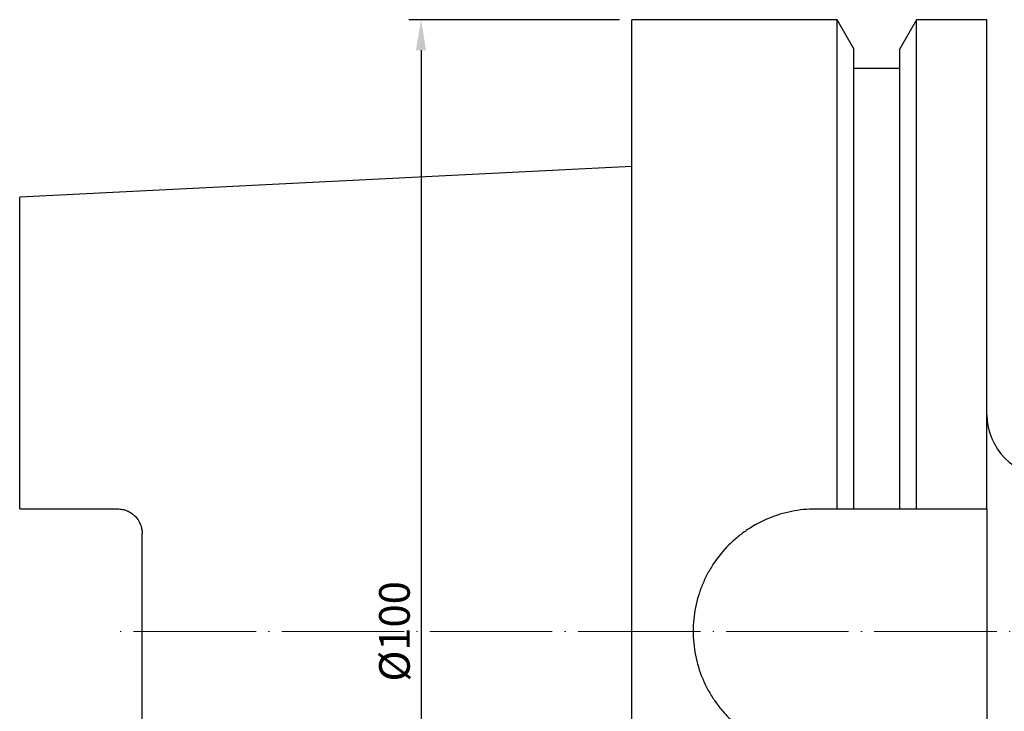
# Model space of a CAD drawing. Units: millimetres. Extents: x 80 to 222, y 23 to 152.
# Drawn here: x 80 to 161, y 95 to 152 of the extents above; entities that cross this region are included whole.
import ezdxf

# ---------------------------------------------------------------- set-up
doc = ezdxf.new("R2010")
doc.units = ezdxf.units.MM
doc.header["$PDSIZE"] = -1
doc.linetypes.add('CENTERJ', pattern=[12, 10, -1, 0, -1])
doc.layers.get('DEFPOINTS').update_dxf_attribs({"lineweight": 18})
doc.layers.add('圖層2', color=2, linetype='Continuous', lineweight=35)
doc.layers.add('圖層5', color=6, linetype='CENTERJ', lineweight=18)
doc.styles.add('CNS', font='romans.shx', dxfattribs={"width": 0.75, "bigfont": 'chineset.shx'})
doc.dimstyles.new('ISO-25', dxfattribs={"dimtxt": 2.5, "dimasz": 2.5, "dimexe": 1.25, "dimexo": 0.625, "dimtad": 1, "dimtxsty": 'Standard', "dimcen": 2.5, "dimadec": 0, "dimazin": 0, "dimtfac": 1, "dimtmove": 0, "dimatfit": 3, "dimfxl": 1, "dimarcsym": 0})

# ---------------------------------------------------------------- blocks, each defined once
blk = doc.blocks.new('*D37')
at = {"color": 4, "lineweight": -2, "transparency": 16777216}
for p, q in [((129.33, 151.991), (112.111, 151.991)), ((113.111, 149.491), (113.111, 54.491)), ((129.33, 51.991), (112.111, 51.991))]:
    blk.add_line(p, q, dxfattribs=at)
at = {"color": 4, "lineweight": -3, "transparency": 16777216}
for points in [[(112.695, 149.491), (113.528, 149.491), (113.111, 151.991)], [(112.695, 54.491), (113.528, 54.491), (113.111, 51.991)]]:
    blk.add_solid(points, dxfattribs=at)
at = {"layer": 'DEFPOINTS', "color": 0, "lineweight": -3, "transparency": 16777216}
for p in [(130.33, 151.991), (113.111, 51.991), (130.33, 51.991)]:
    blk.add_point(p, dxfattribs=at)
at = {"color": 3, "lineweight": -3, "transparency": 16777216, "insert": (111.261, 101.991), "char_height": 2.5, "attachment_point": 5, "rotation": 90, "style": 'CNS'}
blk.add_mtext('%%C100', dxfattribs=at)

msp = doc.modelspace()

# ---------------------------------------------------------------- linework, layer by layer
at = {"layer": '圖層2', "lineweight": -3}
for p, q in [((147.0822, 151.9906), (130.3298, 151.9906)), ((130.3298, 101.9906), (130.3298, 151.9906)), ((148.4548, 149.6132), (147.0822, 151.9906)), ((147.0822, 111.9906), (147.0822, 151.9906)), ((153.5774, 151.9906), (152.2048, 149.6132)), ((159.3298, 151.9906), (153.5774, 151.9906)), ((153.5774, 111.9906), (153.5774, 151.9906)), ((159.3298, 111.9906), (159.3298, 151.9906)), ((148.4548, 111.9906), (148.4548, 149.6132)), ((152.2048, 111.9906), (152.2048, 149.6132)), ((152.2048, 147.9906), (148.4548, 147.9906)), ((130.3298, 139.9981), (80.3298, 137.4931)), ((80.3298, 112.0006), (80.3298, 137.4931)), ((80.3298, 112.0006), (88.3298, 112.0006)), ((147.0822, 111.9906), (145.3298, 111.9906)), ((152.2048, 111.9906), (148.4548, 111.9906)), ((159.3298, 111.9906), (153.5774, 111.9906)), ((159.3298, 111.9906), (159.3298, 91.9906)), ((90.3298, 93.9806), (90.3298, 110.0006)), ((130.3298, 51.9906), (130.3298, 101.9906))]:
    msp.add_line(p, q, dxfattribs=at)
msp.add_arc((164.3298, 119.6906), 5, 180, 270, dxfattribs=at)
for points, knots in [([(88.3298, 112.0006), (88.4645, 112.0006), (88.5966, 111.9871), (88.8558, 111.9347), (88.9843, 111.8951), (89.2275, 111.7926), (89.3426, 111.7302), (89.5597, 111.5832), (89.6615, 111.4984), (89.9349, 111.2216), (90.0812, 111.0001), (90.2774, 110.5233), (90.3298, 110.2633), (90.3298, 110.0006)], [0, 0, 0, 0, 0.125, 0.125, 0.25, 0.25, 0.375, 0.375, 0.5, 0.5, 0.75, 0.75, 1, 1, 1, 1]), ([(145.3298, 111.9906), (144.6675, 111.9906), (144.0165, 111.9254), (143.0565, 111.7342), (142.7392, 111.6548), (142.1102, 111.4638), (141.798, 111.3518), (140.8905, 110.9751), (140.3169, 110.6679), (139.5027, 110.1239), (139.2378, 109.9275), (138.7303, 109.5108), (138.4886, 109.2915), (137.7988, 108.6017), (137.3855, 108.0995), (136.8371, 107.2803), (136.6674, 106.9974), (136.3592, 106.4216), (136.2198, 106.1274), (135.9701, 105.5262), (135.8597, 105.2193), (135.6687, 104.5927), (135.5877, 104.271), (135.3944, 103.3024), (135.3303, 102.6526), (135.3293, 101.3448), (135.3944, 100.6803), (135.65, 99.3966), (135.839, 98.7725), (136.2155, 97.8629), (136.3573, 97.5633), (136.6661, 96.9858), (136.8338, 96.7063), (137.1951, 96.1655), (137.3887, 95.9041), (137.8021, 95.3997), (138.0228, 95.1556), (138.7195, 94.4583), (139.2223, 94.0456), (140.033, 93.5024), (140.3126, 93.334), (140.8915, 93.0234), (141.1904, 92.8817), (142.0965, 92.5051), (142.7196, 92.315), (143.6832, 92.1216), (144.0104, 92.0725), (144.6685, 92.007), (144.9986, 91.9906), (145.3298, 91.9906)], [0, 0, 0, 0, 0.0625, 0.0625, 0.09375, 0.09375, 0.125, 0.125, 0.1875, 0.1875, 0.21875, 0.21875, 0.25, 0.25, 0.3125, 0.3125, 0.34375, 0.34375, 0.375, 0.375, 0.40625, 0.40625, 0.4375, 0.4375, 0.5, 0.5, 0.5625, 0.5625, 0.625, 0.625, 0.65625, 0.65625, 0.6875, 0.6875, 0.71875, 0.71875, 0.75, 0.75, 0.8125, 0.8125, 0.84375, 0.84375, 0.875, 0.875, 0.9375, 0.9375, 0.96875, 0.96875, 1, 1, 1, 1])]:
    msp.add_open_spline(points, degree=3, knots=knots, dxfattribs=at)
for points in [[(148.4548, 111.9906), (147.9977, 111.9906), (147.5401, 111.9906), (147.0822, 111.9906)], [(153.5774, 111.9906), (153.1195, 111.9906), (152.662, 111.9906), (152.2048, 111.9906)]]:
    msp.add_open_spline(points, degree=3, dxfattribs=at)
at = {"layer": '圖層5'}
msp.add_line((208.5298, 101.9906), (88.3298, 101.9906), dxfattribs=at)

# ---------------------------------------------------------------- dimensions: what is measured, and where the dimension line sits
at = {"lineweight": -3}
dim = msp.add_linear_dim(base=(113.1114, 51.9906), p1=(130.3298, 151.9906), p2=(130.3298, 51.9906), angle=90, text='%%C<>', dimstyle='ISO-25', override={"dimexe": 1, "dimexo": 1, "dimgap": 0.6, "dimdec": 3, "dimdsep": 46, "dimtxsty": 'CNS', "dimclrd": 4, "dimclre": 4, "dimclrt": 3, "dimadec": 2, "dimtdec": 3, "dimtzin": 0}, dxfattribs=at)
dim.commit()
dim.dimension.update_dxf_attribs({"geometry": '*D37', "text_midpoint": (111.2614, 101.9906)})

doc.saveas('drawing.dxf')
